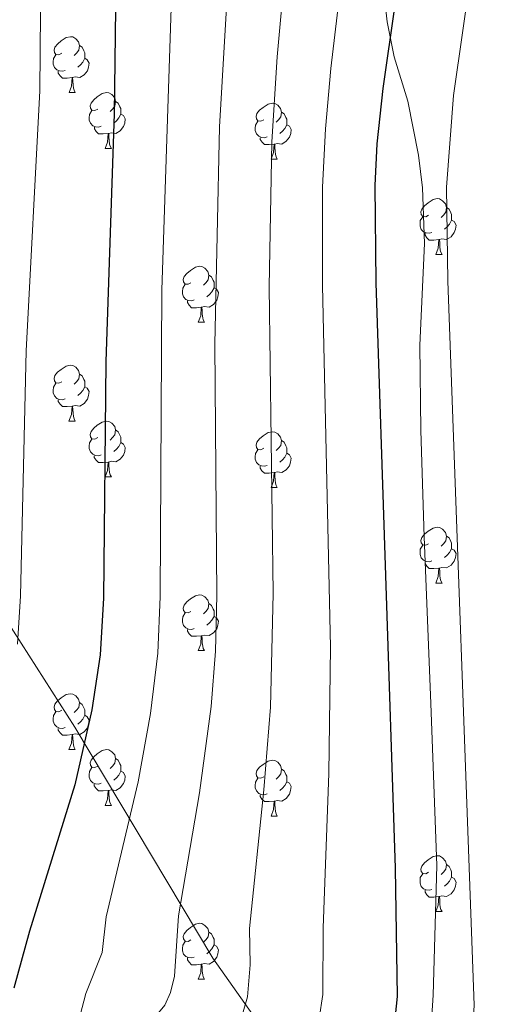
# Model space of a CAD drawing. Units: metres. Extents: x 643348 to 647865, y 4764241 to 4767305.
# Drawn here: x 644860 to 644943, y 4765358 to 4765535 of the extents above; entities that cross this region are included whole.
import ezdxf

# ---------------------------------------------------------------- set-up
doc = ezdxf.new("R2010")
doc.units = ezdxf.units.M
doc.header["$MEASUREMENT"] = 0
doc.linetypes.add('DGN Style 3', pattern=[1147.6976, 819.784, -327.9136])
for name, color, linetype, lineweight in [('Nivel 21', 7, 'Continuous', 0), ('Nivel 36', 7, 'Continuous', 0), ('Nivel 4', 7, 'Continuous', 0), ('Nivel 5', 7, 'Continuous', 0), ('Nivel 61', 7, 'Continuous', 0), ('Nivel 63', 7, 'Continuous', 0)]:
    doc.layers.add(name, color=color, linetype=linetype, lineweight=lineweight)

msp = doc.modelspace()

# ---------------------------------------------------------------- linework, layer by layer
at = {"layer": 'Nivel 21', "color": 250, "linetype": 'DGN Style 3', "lineweight": 0}
for points in [[(644924.98, 4765542.09, 1123.45), (644925.82, 4765534.75, 1124.79), (644927.09, 4765528.49, 1125.6), (644929.54, 4765520.53, 1125.45), (644931.46, 4765510.84, 1127.06), (644932.13, 4765504.97, 1127.53), (644932.52, 4765494.97, 1127.41), (644931.68, 4765476.7, 1129.29), (644931.88, 4765461.41, 1129.71), (644932.46, 4765442.33, 1129.35), (644933.66, 4765412.4, 1127.48), (644934.75, 4765383.26, 1127.45), (644934.07, 4765359.99, 1127.45), (644933.13, 4765344.34, 1127.45)], [(644984.49, 4765239.72, 1145.19), (644982.17, 4765244.21, 1145.22), (644978.22, 4765250.73, 1144.57), (644973.8, 4765256.81, 1143.12), (644970.65, 4765260.54, 1141.73), (644959.76, 4765271.31, 1135.68), (644945.59, 4765291.94, 1132.79), (644922.85, 4765326.54, 1127.45), (644894.56, 4765366.62, 1111.44), (644869.79, 4765408.14, 1098.09), (644838.48, 4765457.07, 1087.41)]]:
    msp.add_polyline3d(points, dxfattribs=at)
at = {"layer": 'Nivel 36', "color": 92, "linetype": 'Continuous', "lineweight": 0}
for p, q in [((644868.74, 4765522.08), (644869.86, 4765522.08)), ((644875.21, 4765512.04), (644876.34, 4765512.04)), ((644904.98, 4765510.14), (644906.11, 4765510.14)), ((644934.56, 4765492.99), (644935.68, 4765492.99)), ((644891.92, 4765480.85), (644893.05, 4765480.85)), ((644868.73, 4765463.08), (644869.86, 4765463.08)), ((644875.21, 4765453.05), (644876.33, 4765453.05)), ((644904.98, 4765451.14), (644906.1, 4765451.14)), ((644934.56, 4765434), (644935.68, 4765434)), ((644891.92, 4765421.86), (644893.05, 4765421.86)), ((644868.73, 4765404.09), (644869.86, 4765404.09)), ((644875.21, 4765394.06), (644876.33, 4765394.06)), ((644904.98, 4765392.15), (644906.1, 4765392.15)), ((644934.56, 4765375.01), (644935.68, 4765375.01)), ((644891.92, 4765362.87), (644893.04, 4765362.87))]:
    msp.add_line(p, q, dxfattribs=at)
at = {"layer": 'Nivel 36', "color": 92, "linetype": 'Continuous', "lineweight": 0, "flags": 128}
for points in [[(644867.44, 4765529.14), (644866.9, 4765528.87), (644866.38, 4765528.93), (644866.11, 4765529.3), (644866.06, 4765529.72), (644866.22, 4765530.24), (644866.7, 4765530.84), (644867.33, 4765531.37), (644868.23, 4765531.95), (644868.98, 4765532.11), (644869.4, 4765532.06), (644869.93, 4765531.74), (644870.46, 4765531.16), (644870.62, 4765530.52), (644870.51, 4765529.67), (644870.08, 4765529.14), (644869.66, 4765528.71)], [(644870.62, 4765530.52), (644871.1, 4765530.2), (644871.41, 4765529.56), (644871.57, 4765529.24), (644871.57, 4765528.66), (644871.57, 4765528.24), (644871.2, 4765527.55), (644870.78, 4765527.07), (644870.3, 4765526.65)], [(644868.02, 4765526.06), (644867.6, 4765525.9), (644867.01, 4765525.96), (644866.54, 4765526.17), (644866.11, 4765526.59), (644865.9, 4765527.18), (644865.9, 4765527.6), (644865.95, 4765528.18), (644866.38, 4765528.87)], [(644871.57, 4765528.24), (644872.02, 4765527.98), (644872.37, 4765527.37), (644872.26, 4765526.64), (644872.05, 4765526), (644871.46, 4765525.26), (644870.67, 4765524.79), (644869.82, 4765524.89), (644869.39, 4765524.76)], [(644869.28, 4765524.76), (644868.39, 4765524.68), (644867.54, 4765524.68), (644867.12, 4765525.11), (644866.8, 4765525.58), (644866.8, 4765525.9)], [(644868.74, 4765522.08), (644869.17, 4765523.24), (644869.28, 4765524.76), (644869.39, 4765524.76), (644869.42, 4765524.18), (644869.46, 4765523.49), (644869.53, 4765522.88), (644869.64, 4765522.48), (644869.86, 4765522.08)], [(644873.91, 4765519.1), (644873.38, 4765518.84), (644872.85, 4765518.89), (644872.58, 4765519.26), (644872.53, 4765519.68), (644872.69, 4765520.2), (644873.17, 4765520.8), (644873.8, 4765521.33), (644874.7, 4765521.92), (644875.45, 4765522.08), (644875.88, 4765522.02), (644876.4, 4765521.7), (644876.94, 4765521.12), (644877.1, 4765520.48), (644876.98, 4765519.63), (644876.56, 4765519.1), (644876.14, 4765518.68)], [(644877.1, 4765520.48), (644877.57, 4765520.16), (644877.88, 4765519.52), (644878.04, 4765519.2), (644878.04, 4765518.62), (644878.04, 4765518.2), (644877.68, 4765517.51), (644877.26, 4765517.03), (644876.78, 4765516.61)], [(644903.68, 4765517.2), (644903.15, 4765516.93), (644902.62, 4765516.98), (644902.36, 4765517.36), (644902.3, 4765517.78), (644902.46, 4765518.3), (644902.94, 4765518.9), (644903.58, 4765519.42), (644904.48, 4765520.01), (644905.22, 4765520.17), (644905.65, 4765520.12), (644906.18, 4765519.8), (644906.71, 4765519.22), (644906.87, 4765518.58), (644906.76, 4765517.72), (644906.33, 4765517.2), (644905.91, 4765516.77)], [(644874.5, 4765516.02), (644874.07, 4765515.86), (644873.48, 4765515.92), (644873.01, 4765516.13), (644872.58, 4765516.56), (644872.37, 4765517.14), (644872.37, 4765517.56), (644872.42, 4765518.14), (644872.85, 4765518.84)], [(644906.87, 4765518.58), (644907.34, 4765518.26), (644907.66, 4765517.62), (644907.82, 4765517.3), (644907.82, 4765516.72), (644907.82, 4765516.3), (644907.45, 4765515.6), (644907.03, 4765515.12), (644906.55, 4765514.7)], [(644878.04, 4765518.2), (644878.5, 4765517.95), (644878.84, 4765517.34), (644878.74, 4765516.61), (644878.52, 4765515.97), (644877.94, 4765515.23), (644877.14, 4765514.75), (644876.3, 4765514.86), (644875.86, 4765514.72)], [(644904.27, 4765514.12), (644903.84, 4765513.96), (644903.26, 4765514.02), (644902.78, 4765514.22), (644902.36, 4765514.65), (644902.14, 4765515.24), (644902.14, 4765515.66), (644902.2, 4765516.24), (644902.62, 4765516.93)], [(644875.76, 4765514.72), (644874.86, 4765514.64), (644874.02, 4765514.64), (644873.6, 4765515.07), (644873.28, 4765515.54), (644873.28, 4765515.86)], [(644907.82, 4765516.3), (644908.27, 4765516.04), (644908.62, 4765515.43), (644908.51, 4765514.7), (644908.3, 4765514.06), (644907.71, 4765513.32), (644906.92, 4765512.84), (644906.07, 4765512.95), (644905.64, 4765512.82)], [(644875.21, 4765512.04), (644875.64, 4765513.2), (644875.76, 4765514.72), (644875.86, 4765514.72), (644875.9, 4765514.14), (644875.94, 4765513.46), (644876, 4765512.84), (644876.12, 4765512.44), (644876.34, 4765512.04)], [(644905.53, 4765512.82), (644904.64, 4765512.74), (644903.79, 4765512.74), (644903.37, 4765513.16), (644903.05, 4765513.64), (644903.05, 4765513.96)], [(644904.98, 4765510.14), (644905.42, 4765511.3), (644905.53, 4765512.82), (644905.64, 4765512.82), (644905.67, 4765512.24), (644905.71, 4765511.55), (644905.78, 4765510.94), (644905.89, 4765510.54), (644906.11, 4765510.14)], [(644933.26, 4765500.05), (644932.73, 4765499.79), (644932.2, 4765499.84), (644931.93, 4765500.21), (644931.88, 4765500.64), (644932.04, 4765501.16), (644932.52, 4765501.75), (644933.15, 4765502.28), (644934.05, 4765502.87), (644934.8, 4765503.03), (644935.22, 4765502.97), (644935.75, 4765502.66), (644936.28, 4765502.07), (644936.44, 4765501.43), (644936.33, 4765500.58), (644935.91, 4765500.05), (644935.49, 4765499.63)], [(644936.44, 4765501.43), (644936.92, 4765501.12), (644937.23, 4765500.48), (644937.39, 4765500.16), (644937.39, 4765499.58), (644937.39, 4765499.15), (644937.02, 4765498.46), (644936.6, 4765497.98), (644936.12, 4765497.56)], [(644933.84, 4765496.97), (644933.42, 4765496.81), (644932.83, 4765496.87), (644932.36, 4765497.08), (644931.93, 4765497.51), (644931.72, 4765498.09), (644931.72, 4765498.51), (644931.77, 4765499.1), (644932.2, 4765499.79)], [(644937.39, 4765499.15), (644937.85, 4765498.9), (644938.19, 4765498.29), (644938.08, 4765497.56), (644937.87, 4765496.92), (644937.29, 4765496.18), (644936.49, 4765495.7), (644935.64, 4765495.81), (644935.21, 4765495.68)], [(644935.1, 4765495.68), (644934.21, 4765495.59), (644933.37, 4765495.59), (644932.94, 4765496.02), (644932.62, 4765496.5), (644932.62, 4765496.81)], [(644934.56, 4765492.99), (644934.99, 4765494.15), (644935.1, 4765495.68), (644935.21, 4765495.68), (644935.25, 4765495.09), (644935.28, 4765494.41), (644935.35, 4765493.79), (644935.47, 4765493.39), (644935.68, 4765492.99)], [(644890.62, 4765487.91), (644890.09, 4765487.65), (644889.56, 4765487.7), (644889.3, 4765488.07), (644889.24, 4765488.5), (644889.4, 4765489.02), (644889.88, 4765489.61), (644890.52, 4765490.14), (644891.42, 4765490.73), (644892.16, 4765490.89), (644892.59, 4765490.83), (644893.12, 4765490.52), (644893.65, 4765489.93), (644893.81, 4765489.29), (644893.7, 4765488.44), (644893.27, 4765487.91), (644892.85, 4765487.49)], [(644893.81, 4765489.29), (644894.28, 4765488.98), (644894.6, 4765488.34), (644894.76, 4765488.02), (644894.76, 4765487.44), (644894.76, 4765487.01), (644894.39, 4765486.32), (644893.97, 4765485.84), (644893.49, 4765485.42)], [(644891.21, 4765484.83), (644890.78, 4765484.67), (644890.2, 4765484.73), (644889.72, 4765484.94), (644889.3, 4765485.37), (644889.08, 4765485.95), (644889.08, 4765486.37), (644889.14, 4765486.96), (644889.56, 4765487.65)], [(644894.76, 4765487.01), (644895.21, 4765486.76), (644895.56, 4765486.15), (644895.45, 4765485.42), (644895.24, 4765484.78), (644894.65, 4765484.04), (644893.86, 4765483.56), (644893.01, 4765483.67), (644892.58, 4765483.54)], [(644892.47, 4765483.54), (644891.58, 4765483.45), (644890.73, 4765483.45), (644890.31, 4765483.88), (644889.99, 4765484.36), (644889.99, 4765484.67)], [(644891.92, 4765480.85), (644892.36, 4765482.01), (644892.47, 4765483.54), (644892.58, 4765483.54), (644892.61, 4765482.95), (644892.65, 4765482.27), (644892.72, 4765481.65), (644892.83, 4765481.25), (644893.05, 4765480.85)], [(644867.43, 4765470.14), (644866.9, 4765469.88), (644866.37, 4765469.93), (644866.11, 4765470.3), (644866.05, 4765470.73), (644866.21, 4765471.25), (644866.69, 4765471.84), (644867.33, 4765472.37), (644868.23, 4765472.96), (644868.97, 4765473.12), (644869.4, 4765473.06), (644869.93, 4765472.75), (644870.46, 4765472.16), (644870.62, 4765471.52), (644870.51, 4765470.67), (644870.08, 4765470.14), (644869.66, 4765469.72)], [(644870.62, 4765471.52), (644871.09, 4765471.21), (644871.41, 4765470.57), (644871.57, 4765470.25), (644871.57, 4765469.67), (644871.57, 4765469.24), (644871.2, 4765468.55), (644870.78, 4765468.07), (644870.3, 4765467.65)], [(644868.02, 4765467.06), (644867.59, 4765466.9), (644867.01, 4765466.96), (644866.53, 4765467.17), (644866.11, 4765467.6), (644865.89, 4765468.18), (644865.89, 4765468.6), (644865.95, 4765469.19), (644866.37, 4765469.88)], [(644871.57, 4765469.24), (644872.02, 4765468.99), (644872.37, 4765468.38), (644872.26, 4765467.65), (644872.05, 4765467.01), (644871.46, 4765466.27), (644870.67, 4765465.79), (644869.82, 4765465.9), (644869.39, 4765465.77)], [(644869.28, 4765465.77), (644868.39, 4765465.68), (644867.54, 4765465.68), (644867.12, 4765466.11), (644866.8, 4765466.59), (644866.8, 4765466.9)], [(644868.73, 4765463.08), (644869.17, 4765464.24), (644869.28, 4765465.77), (644869.39, 4765465.77), (644869.42, 4765465.18), (644869.46, 4765464.5), (644869.53, 4765463.88), (644869.64, 4765463.48), (644869.86, 4765463.08)], [(644873.91, 4765460.11), (644873.38, 4765459.84), (644872.85, 4765459.9), (644872.58, 4765460.27), (644872.53, 4765460.69), (644872.69, 4765461.21), (644873.17, 4765461.81), (644873.8, 4765462.34), (644874.7, 4765462.92), (644875.45, 4765463.08), (644875.87, 4765463.03), (644876.4, 4765462.71), (644876.93, 4765462.13), (644877.09, 4765461.49), (644876.98, 4765460.64), (644876.56, 4765460.11), (644876.14, 4765459.68)], [(644877.09, 4765461.49), (644877.57, 4765461.17), (644877.88, 4765460.53), (644878.04, 4765460.21), (644878.04, 4765459.63), (644878.04, 4765459.21), (644877.67, 4765458.52), (644877.25, 4765458.04), (644876.77, 4765457.62)], [(644903.68, 4765458.2), (644903.15, 4765457.94), (644902.62, 4765457.99), (644902.36, 4765458.36), (644902.3, 4765458.79), (644902.46, 4765459.31), (644902.94, 4765459.9), (644903.58, 4765460.43), (644904.48, 4765461.02), (644905.22, 4765461.18), (644905.64, 4765461.12), (644906.18, 4765460.81), (644906.7, 4765460.22), (644906.86, 4765459.58), (644906.76, 4765458.73), (644906.33, 4765458.2), (644905.91, 4765457.78)], [(644874.49, 4765457.03), (644874.07, 4765456.87), (644873.48, 4765456.93), (644873.01, 4765457.14), (644872.58, 4765457.56), (644872.37, 4765458.15), (644872.37, 4765458.57), (644872.42, 4765459.15), (644872.85, 4765459.84)], [(644878.04, 4765459.21), (644878.5, 4765458.96), (644878.84, 4765458.34), (644878.73, 4765457.62), (644878.52, 4765456.98), (644877.94, 4765456.24), (644877.14, 4765455.76), (644876.29, 4765455.86), (644875.86, 4765455.73)], [(644906.86, 4765459.58), (644907.34, 4765459.27), (644907.66, 4765458.63), (644907.82, 4765458.31), (644907.82, 4765457.73), (644907.82, 4765457.3), (644907.44, 4765456.61), (644907.02, 4765456.13), (644906.54, 4765455.71)], [(644875.75, 4765455.73), (644874.86, 4765455.65), (644874.02, 4765455.65), (644873.59, 4765456.08), (644873.27, 4765456.55), (644873.27, 4765456.87)], [(644904.26, 4765455.12), (644903.84, 4765454.96), (644903.26, 4765455.02), (644902.78, 4765455.23), (644902.36, 4765455.66), (644902.14, 4765456.24), (644902.14, 4765456.66), (644902.2, 4765457.25), (644902.62, 4765457.94)], [(644907.82, 4765457.3), (644908.27, 4765457.05), (644908.62, 4765456.44), (644908.5, 4765455.71), (644908.3, 4765455.07), (644907.71, 4765454.33), (644906.92, 4765453.85), (644906.06, 4765453.96), (644905.64, 4765453.83)], [(644875.21, 4765453.05), (644875.64, 4765454.21), (644875.75, 4765455.73), (644875.86, 4765455.73), (644875.9, 4765455.15), (644875.93, 4765454.46), (644876, 4765453.85), (644876.12, 4765453.45), (644876.33, 4765453.05)], [(644905.52, 4765453.83), (644904.64, 4765453.74), (644903.79, 4765453.74), (644903.36, 4765454.17), (644903.04, 4765454.65), (644903.04, 4765454.96)], [(644904.98, 4765451.14), (644905.42, 4765452.3), (644905.52, 4765453.83), (644905.64, 4765453.83), (644905.67, 4765453.24), (644905.7, 4765452.56), (644905.78, 4765451.94), (644905.89, 4765451.54), (644906.1, 4765451.14)], [(644933.26, 4765441.06), (644932.73, 4765440.79), (644932.2, 4765440.85), (644931.93, 4765441.22), (644931.88, 4765441.64), (644932.04, 4765442.16), (644932.52, 4765442.76), (644933.15, 4765443.29), (644934.05, 4765443.87), (644934.8, 4765444.03), (644935.22, 4765443.98), (644935.75, 4765443.66), (644936.28, 4765443.08), (644936.44, 4765442.44), (644936.33, 4765441.59), (644935.91, 4765441.06), (644935.49, 4765440.63)], [(644936.44, 4765442.44), (644936.92, 4765442.12), (644937.23, 4765441.48), (644937.39, 4765441.16), (644937.39, 4765440.58), (644937.39, 4765440.16), (644937.02, 4765439.47), (644936.6, 4765438.99), (644936.12, 4765438.57)], [(644933.84, 4765437.98), (644933.42, 4765437.82), (644932.83, 4765437.88), (644932.36, 4765438.09), (644931.93, 4765438.51), (644931.72, 4765439.1), (644931.72, 4765439.52), (644931.77, 4765440.1), (644932.2, 4765440.79)], [(644937.39, 4765440.16), (644937.85, 4765439.91), (644938.19, 4765439.29), (644938.08, 4765438.57), (644937.87, 4765437.93), (644937.29, 4765437.19), (644936.49, 4765436.71), (644935.64, 4765436.81), (644935.21, 4765436.68)], [(644935.1, 4765436.68), (644934.21, 4765436.6), (644933.37, 4765436.6), (644932.94, 4765437.03), (644932.62, 4765437.5), (644932.62, 4765437.82)], [(644934.56, 4765434), (644934.99, 4765435.16), (644935.1, 4765436.68), (644935.21, 4765436.68), (644935.25, 4765436.1), (644935.28, 4765435.41), (644935.35, 4765434.8), (644935.47, 4765434.4), (644935.68, 4765434)], [(644890.62, 4765428.92), (644890.09, 4765428.65), (644889.56, 4765428.71), (644889.3, 4765429.08), (644889.24, 4765429.5), (644889.4, 4765430.02), (644889.88, 4765430.62), (644890.52, 4765431.15), (644891.42, 4765431.73), (644892.16, 4765431.89), (644892.59, 4765431.84), (644893.12, 4765431.52), (644893.65, 4765430.94), (644893.81, 4765430.3), (644893.7, 4765429.45), (644893.27, 4765428.92), (644892.85, 4765428.49)], [(644893.81, 4765430.3), (644894.28, 4765429.98), (644894.6, 4765429.34), (644894.76, 4765429.02), (644894.76, 4765428.44), (644894.76, 4765428.02), (644894.39, 4765427.33), (644893.97, 4765426.85), (644893.49, 4765426.43)], [(644891.21, 4765425.84), (644890.78, 4765425.68), (644890.2, 4765425.74), (644889.72, 4765425.95), (644889.3, 4765426.37), (644889.08, 4765426.96), (644889.08, 4765427.38), (644889.14, 4765427.96), (644889.56, 4765428.65)], [(644894.76, 4765428.02), (644895.21, 4765427.77), (644895.56, 4765427.15), (644895.45, 4765426.43), (644895.24, 4765425.79), (644894.65, 4765425.05), (644893.86, 4765424.57), (644893.01, 4765424.67), (644892.58, 4765424.54)], [(644892.47, 4765424.54), (644891.58, 4765424.46), (644890.73, 4765424.46), (644890.31, 4765424.89), (644889.99, 4765425.36), (644889.99, 4765425.68)], [(644891.92, 4765421.86), (644892.36, 4765423.02), (644892.47, 4765424.54), (644892.58, 4765424.54), (644892.61, 4765423.96), (644892.65, 4765423.27), (644892.72, 4765422.66), (644892.83, 4765422.26), (644893.05, 4765421.86)], [(644867.43, 4765411.15), (644866.9, 4765410.89), (644866.37, 4765410.94), (644866.11, 4765411.31), (644866.05, 4765411.74), (644866.21, 4765412.26), (644866.69, 4765412.85), (644867.33, 4765413.38), (644868.23, 4765413.97), (644868.97, 4765414.13), (644869.4, 4765414.07), (644869.93, 4765413.76), (644870.46, 4765413.17), (644870.62, 4765412.53), (644870.51, 4765411.68), (644870.08, 4765411.15), (644869.66, 4765410.73)], [(644870.62, 4765412.53), (644871.09, 4765412.22), (644871.41, 4765411.58), (644871.57, 4765411.26), (644871.57, 4765410.68), (644871.57, 4765410.25), (644871.2, 4765409.56), (644870.78, 4765409.08), (644870.3, 4765408.66)], [(644868.02, 4765408.07), (644867.59, 4765407.91), (644867.01, 4765407.97), (644866.53, 4765408.18), (644866.11, 4765408.61), (644865.89, 4765409.19), (644865.89, 4765409.61), (644865.95, 4765410.2), (644866.37, 4765410.89)], [(644871.57, 4765410.25), (644872.02, 4765410), (644872.37, 4765409.39), (644872.26, 4765408.66), (644872.05, 4765408.02), (644871.46, 4765407.28), (644870.67, 4765406.8), (644869.82, 4765406.91), (644869.39, 4765406.78)], [(644869.28, 4765406.78), (644868.39, 4765406.69), (644867.54, 4765406.69), (644867.12, 4765407.12), (644866.8, 4765407.6), (644866.8, 4765407.91)], [(644868.73, 4765404.09), (644869.17, 4765405.25), (644869.28, 4765406.78), (644869.39, 4765406.78), (644869.42, 4765406.19), (644869.46, 4765405.51), (644869.53, 4765404.89), (644869.64, 4765404.49), (644869.86, 4765404.09)], [(644873.91, 4765401.12), (644873.38, 4765400.85), (644872.85, 4765400.91), (644872.58, 4765401.28), (644872.53, 4765401.7), (644872.69, 4765402.22), (644873.17, 4765402.82), (644873.8, 4765403.35), (644874.7, 4765403.93), (644875.45, 4765404.09), (644875.87, 4765404.04), (644876.4, 4765403.72), (644876.93, 4765403.14), (644877.09, 4765402.5), (644876.98, 4765401.65), (644876.56, 4765401.12), (644876.14, 4765400.69)], [(644877.09, 4765402.5), (644877.57, 4765402.18), (644877.88, 4765401.54), (644878.04, 4765401.22), (644878.04, 4765400.64), (644878.04, 4765400.22), (644877.67, 4765399.52), (644877.25, 4765399.04), (644876.77, 4765398.62)], [(644903.68, 4765399.21), (644903.15, 4765398.94), (644902.62, 4765399), (644902.36, 4765399.37), (644902.3, 4765399.8), (644902.46, 4765400.32), (644902.94, 4765400.91), (644903.58, 4765401.44), (644904.48, 4765402.02), (644905.22, 4765402.18), (644905.64, 4765402.13), (644906.18, 4765401.82), (644906.7, 4765401.23), (644906.86, 4765400.59), (644906.76, 4765399.74), (644906.33, 4765399.21), (644905.91, 4765398.78)], [(644874.49, 4765398.04), (644874.07, 4765397.88), (644873.48, 4765397.94), (644873.01, 4765398.15), (644872.58, 4765398.57), (644872.37, 4765399.16), (644872.37, 4765399.58), (644872.42, 4765400.16), (644872.85, 4765400.85)], [(644878.04, 4765400.22), (644878.5, 4765399.96), (644878.84, 4765399.35), (644878.73, 4765398.62), (644878.52, 4765397.98), (644877.94, 4765397.24), (644877.14, 4765396.76), (644876.29, 4765396.87), (644875.86, 4765396.74)], [(644906.86, 4765400.59), (644907.34, 4765400.28), (644907.66, 4765399.64), (644907.82, 4765399.32), (644907.82, 4765398.74), (644907.82, 4765398.31), (644907.44, 4765397.62), (644907.02, 4765397.14), (644906.54, 4765396.72)], [(644904.26, 4765396.13), (644903.84, 4765395.97), (644903.26, 4765396.03), (644902.78, 4765396.24), (644902.36, 4765396.66), (644902.14, 4765397.25), (644902.14, 4765397.67), (644902.2, 4765398.26), (644902.62, 4765398.94)], [(644907.82, 4765398.31), (644908.27, 4765398.06), (644908.61, 4765397.44), (644908.5, 4765396.72), (644908.29, 4765396.08), (644907.71, 4765395.34), (644906.91, 4765394.86), (644906.06, 4765394.96), (644905.64, 4765394.84)], [(644875.75, 4765396.74), (644874.86, 4765396.66), (644874.02, 4765396.66), (644873.59, 4765397.09), (644873.27, 4765397.56), (644873.27, 4765397.88)], [(644875.21, 4765394.06), (644875.64, 4765395.22), (644875.75, 4765396.74), (644875.86, 4765396.74), (644875.9, 4765396.16), (644875.93, 4765395.47), (644876, 4765394.86), (644876.12, 4765394.46), (644876.33, 4765394.06)], [(644905.52, 4765394.84), (644904.64, 4765394.75), (644903.79, 4765394.75), (644903.36, 4765395.18), (644903.04, 4765395.66), (644903.04, 4765395.97)], [(644904.98, 4765392.15), (644905.42, 4765393.31), (644905.52, 4765394.84), (644905.64, 4765394.84), (644905.67, 4765394.25), (644905.7, 4765393.56), (644905.77, 4765392.95), (644905.89, 4765392.55), (644906.1, 4765392.15)], [(644933.26, 4765382.07), (644932.73, 4765381.8), (644932.2, 4765381.86), (644931.93, 4765382.23), (644931.88, 4765382.65), (644932.04, 4765383.17), (644932.52, 4765383.77), (644933.15, 4765384.3), (644934.05, 4765384.88), (644934.8, 4765385.04), (644935.22, 4765384.99), (644935.75, 4765384.67), (644936.28, 4765384.09), (644936.44, 4765383.45), (644936.33, 4765382.6), (644935.91, 4765382.07), (644935.49, 4765381.64)], [(644936.44, 4765383.45), (644936.92, 4765383.13), (644937.23, 4765382.49), (644937.39, 4765382.17), (644937.39, 4765381.59), (644937.39, 4765381.17), (644937.02, 4765380.48), (644936.6, 4765380), (644936.12, 4765379.58)], [(644933.84, 4765378.99), (644933.42, 4765378.83), (644932.83, 4765378.89), (644932.36, 4765379.1), (644931.93, 4765379.52), (644931.72, 4765380.11), (644931.72, 4765380.53), (644931.77, 4765381.11), (644932.2, 4765381.8)], [(644937.39, 4765381.17), (644937.85, 4765380.92), (644938.19, 4765380.3), (644938.08, 4765379.58), (644937.87, 4765378.94), (644937.29, 4765378.2), (644936.49, 4765377.72), (644935.64, 4765377.82), (644935.21, 4765377.69)], [(644935.1, 4765377.69), (644934.21, 4765377.61), (644933.37, 4765377.61), (644932.94, 4765378.04), (644932.62, 4765378.51), (644932.62, 4765378.83)], [(644934.56, 4765375.01), (644934.99, 4765376.17), (644935.1, 4765377.69), (644935.21, 4765377.69), (644935.25, 4765377.11), (644935.28, 4765376.42), (644935.35, 4765375.81), (644935.47, 4765375.41), (644935.68, 4765375.01)], [(644890.62, 4765369.93), (644890.09, 4765369.66), (644889.56, 4765369.72), (644889.3, 4765370.09), (644889.24, 4765370.51), (644889.4, 4765371.03), (644889.88, 4765371.63), (644890.52, 4765372.16), (644891.42, 4765372.74), (644892.16, 4765372.9), (644892.59, 4765372.85), (644893.12, 4765372.53), (644893.65, 4765371.95), (644893.81, 4765371.31), (644893.7, 4765370.46), (644893.27, 4765369.93), (644892.85, 4765369.5)], [(644893.81, 4765371.31), (644894.28, 4765370.99), (644894.6, 4765370.35), (644894.76, 4765370.03), (644894.76, 4765369.45), (644894.76, 4765369.03), (644894.38, 4765368.34), (644893.96, 4765367.86), (644893.48, 4765367.44)], [(644891.21, 4765366.85), (644890.78, 4765366.69), (644890.2, 4765366.75), (644889.72, 4765366.96), (644889.3, 4765367.38), (644889.08, 4765367.97), (644889.08, 4765368.39), (644889.14, 4765368.97), (644889.56, 4765369.66)], [(644894.76, 4765369.03), (644895.21, 4765368.78), (644895.56, 4765368.16), (644895.44, 4765367.44), (644895.24, 4765366.8), (644894.65, 4765366.06), (644893.86, 4765365.58), (644893, 4765365.68), (644892.58, 4765365.55)], [(644892.46, 4765365.55), (644891.58, 4765365.47), (644890.73, 4765365.47), (644890.31, 4765365.9), (644889.99, 4765366.37), (644889.99, 4765366.69)], [(644891.92, 4765362.87), (644892.36, 4765364.03), (644892.46, 4765365.55), (644892.58, 4765365.55), (644892.61, 4765364.97), (644892.64, 4765364.28), (644892.72, 4765363.67), (644892.83, 4765363.27), (644893.04, 4765362.87)]]:
    msp.add_lwpolyline(points, dxfattribs=at)
at = {"layer": 'Nivel 4', "color": 36, "linetype": 'Continuous', "lineweight": 30, "flags": 128}
for points, elevation in [([(644877.76, 4765589.21), (644876.83, 4765518.24), (644875.34, 4765473.79), (644874.95, 4765431.29), (644874.32, 4765421.1), (644872.8, 4765411.21), (644869.76, 4765397.79), (644861.63, 4765371.51), (644858.83, 4765361.28)], 1100), ([(644912.11, 4765252.22), (644912.3, 4765253.93), (644914.3, 4765281.67), (644916.16, 4765300.94), (644916.1, 4765328.33), (644917, 4765333.47), (644918.27, 4765337.01), (644919.71, 4765339.06), (644923.63, 4765342.69), (644926.03, 4765347.25), (644926.91, 4765352.28), (644927.67, 4765359.74), (644927.33, 4765382.82), (644923.86, 4765487.94), (644923.69, 4765505.38), (644924.04, 4765512.86), (644925.08, 4765522.82), (644931.61, 4765568.38)], 1125.01)]:
    msp.add_lwpolyline(points, dxfattribs=dict(at, elevation=elevation))
at = {"layer": 'Nivel 5', "color": 36, "linetype": 'Continuous', "lineweight": 0, "flags": 128}
for points, elevation in [([(644859.01, 4765271.22), (644865.05, 4765324.99), (644866.71, 4765335.9), (644867.97, 4765340.65), (644870.72, 4765356.42), (644871.77, 4765360.28), (644874.69, 4765367.66), (644875.39, 4765374.06), (644881.12, 4765398.31), (644883.37, 4765410.56), (644884.65, 4765421.44), (644885.1, 4765431.59), (644885.38, 4765486.58), (644888.51, 4765580.76)], 1105.01), ([(644859.49, 4765423.04), (644860.05, 4765431.69), (644861.03, 4765475.72), (644863.5, 4765522.39), (644863.98, 4765578.68)], 1095), ([(644868.31, 4765222.01), (644872.8, 4765272.63), (644876.21, 4765303.34), (644878.03, 4765327.64), (644881.52, 4765346.66), (644883.64, 4765355.43), (644885.94, 4765358.18), (644886.92, 4765360.48), (644887.68, 4765363.42), (644888.4, 4765374.23), (644892.15, 4765396.36), (644894.22, 4765411.85), (644894.99, 4765421.78), (644895.24, 4765431.77), (644894.92, 4765476.88), (644895.71, 4765515.9), (644899.38, 4765578.29)], 1110.01), ([(644895.87, 4765221.75), (644900.83, 4765282.09), (644902.84, 4765301.74), (644903.41, 4765328.1), (644905.42, 4765338.32), (644907.17, 4765343.52), (644907.93, 4765344.95), (644911.06, 4765347.86), (644912.99, 4765351.5), (644914.26, 4765360.1), (644914.31, 4765372.1), (644915.34, 4765399.82), (644915.67, 4765422.46), (644914.24, 4765487.46), (644914.22, 4765505.06), (644914.74, 4765515.54), (644915.7, 4765526.39), (644921.33, 4765573.79)], 1120.01), ([(644882.09, 4765221.88), (644886.67, 4765275.36), (644889.52, 4765302.54), (644890.72, 4765327.87), (644893.18, 4765341.28), (644895.02, 4765348.64), (644899.2, 4765354.34), (644900.76, 4765359.67), (644901.23, 4765365.45), (644901.14, 4765371.95), (644903.71, 4765396.84), (644904.9, 4765411.7), (644905.39, 4765432.11), (644904.62, 4765487.17), (644905.1, 4765513.22), (644906.07, 4765528.47), (644910, 4765571.32)], 1115.01), ([(644952.56, 4764948.38), (644950.36, 4764970.46), (644946.95, 4764999.74), (644942.88, 4765044.25), (644939.97, 4765067.56), (644938.13, 4765086.31), (644933.4, 4765127.52), (644930.41, 4765147.53), (644928.96, 4765160.72), (644928.27, 4765170.69), (644928.75, 4765220.61), (644933.23, 4765299.03), (644932.92, 4765324.42), (644933.24, 4765326.89), (644934.39, 4765330.93), (644939.88, 4765337.68), (644940.83, 4765340.06), (644940.65, 4765345.05), (644941.4, 4765358.18), (644936.69, 4765488.19), (644936.46, 4765505.1), (644937.72, 4765521.54), (644941.13, 4765545.36)], 1130.01)]:
    msp.add_lwpolyline(points, dxfattribs=dict(at, elevation=elevation))
at = {"layer": 'Nivel 61', "color": 250, "linetype": 'Continuous', "lineweight": 0}
msp.add_3dface([(644290.03, 4764653.27), (644241.19, 4766966.83), (647635.14, 4767039.2), (647685.14, 4764725.61)], dxfattribs=at)
at = {"layer": 'Nivel 63', "color": 7, "linetype": 'Continuous', "lineweight": 0}
msp.add_3dface([(643411.5, 4764240.76), (643348.2, 4767210.12), (647802.08, 4767305.01), (647865.37, 4764335.66)], dxfattribs=at)

doc.saveas('drawing.dxf')
